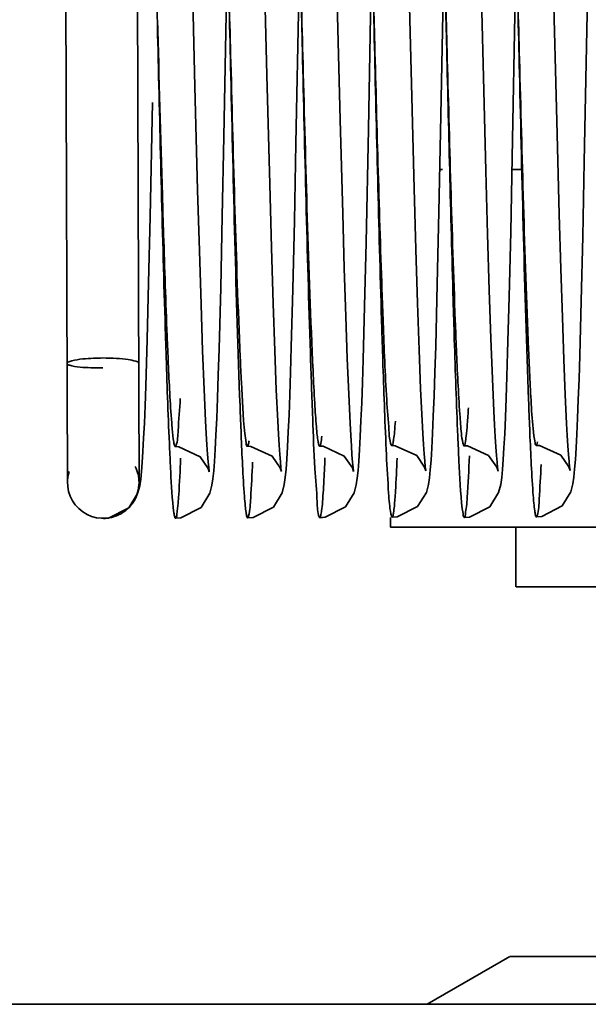
# Model space of a CAD drawing. Units: millimetres. Extents: x -224341 to 231334, y -24440 to 38629.
# Drawn here: x 118466 to 118471, y 31028 to 31036 of the extents above; entities that cross this region are included whole.
import ezdxf

# ---------------------------------------------------------------- set-up
doc = ezdxf.new("R2010")
doc.units = ezdxf.units.MM
doc.header["$LTSCALE"] = 20
doc.layers.add('RÁM', color=4, linetype='Continuous', lineweight=35)

msp = doc.modelspace()

# ---------------------------------------------------------------- linework, layer by layer
at = {"layer": 'RÁM', "ltscale": 0.5}
for p, q in [((118468.2418, 31035.0485), (118468.2735, 31036.7608)), ((118468.8491, 31035.1687), (118468.8785, 31036.7602)), ((118469.4536, 31035.1446), (118469.4835, 31036.7622)), ((118466.3264, 31032.2045), (118466.3111, 31036.7045)), ((118466.9264, 31032.2066), (118466.9111, 31036.7065)), ((118470.6586, 31034.8966), (118470.6914, 31036.6514)), ((118467.638, 31035.1057), (118467.6645, 31036.5329)), ((118470.0544, 31034.931), (118470.0811, 31036.3581)), ((118469.8335, 31034.8196), (118469.8101, 31035.7166)), ((118468.0214, 31034.7087), (118467.9974, 31035.6206)), ((118467.4177, 31034.6585), (118467.3947, 31035.5273)), ((118469.2325, 31034.6728), (118469.2093, 31035.5483)), ((118467.0193, 31034.4329), (118467.0386, 31035.3926)), ((118468.6332, 31034.4631), (118468.612, 31035.2476)), ((118470.4486, 31034.4563), (118470.4275, 31035.2367)), ((118467.6244, 31034.4383), (118467.638, 31035.1057)), ((118468.8295, 31034.2197), (118468.8491, 31035.1687)), ((118469.44, 31034.475), (118469.4536, 31035.1446)), ((118468.2285, 31034.3999), (118468.2418, 31035.0485)), ((118470.0414, 31034.3086), (118470.0544, 31034.931)), ((118470.6455, 31034.2691), (118470.6586, 31034.8966)), ((118469.4474, 31034.8308), (118469.4703, 31034.8308)), ((118469.8483, 31034.2895), (118469.8335, 31034.8196)), ((118470.0523, 31034.8308), (118470.1416, 31034.8308)), ((118468.0364, 31034.1751), (118468.0214, 31034.7087)), ((118467.4322, 31034.1491), (118467.4177, 31034.6585)), ((118469.247, 31034.1607), (118469.2325, 31034.6728)), ((118468.6466, 31034.0034), (118468.6332, 31034.4631)), ((118469.4264, 31033.8693), (118469.44, 31034.475)), ((118470.462, 31033.9968), (118470.4486, 31034.4563)), ((118467.0068, 31033.8793), (118467.0193, 31034.4329)), ((118467.6108, 31033.8385), (118467.6244, 31034.4383)), ((118468.2155, 31033.8269), (118468.2285, 31034.3999)), ((118469.8623, 31033.82), (118469.8483, 31034.2895)), ((118470.0287, 31033.7623), (118470.0414, 31034.3086)), ((118468.8168, 31033.6848), (118468.8295, 31034.2197)), ((118470.6327, 31033.7256), (118470.6455, 31034.2691)), ((118467.446, 31033.6994), (118467.4322, 31034.1491)), ((118468.0507, 31033.7084), (118468.0364, 31034.1751)), ((118469.2609, 31033.7089), (118469.247, 31034.1607)), ((118468.6594, 31033.5974), (118468.6466, 31034.0034)), ((118470.4749, 31033.5898), (118470.462, 31033.9968)), ((118466.9946, 31033.4068), (118467.0068, 31033.8793)), ((118469.4128, 31033.3506), (118469.4264, 31033.8693)), ((118467.5972, 31033.3262), (118467.6108, 31033.8385)), ((118468.2026, 31033.34), (118468.2155, 31033.8269)), ((118469.8757, 31033.4151), (118469.8623, 31033.82)), ((118467.4592, 31033.3116), (118467.446, 31033.6994)), ((118468.0643, 31033.3112), (118468.0507, 31033.7084)), ((118469.2742, 31033.3186), (118469.2609, 31033.7089)), ((118470.0161, 31033.2967), (118470.0287, 31033.7623)), ((118470.6203, 31033.2703), (118470.6327, 31033.7256)), ((118468.6718, 31033.2455), (118468.6594, 31033.5974)), ((118470.4873, 31033.2377), (118470.4749, 31033.5898)), ((118466.9826, 31033.0155), (118466.9946, 31033.4068)), ((118469.8884, 31033.0769), (118469.8757, 31033.4151)), ((118467.4718, 31032.9867), (118467.4592, 31033.3116)), ((118467.5906, 31033.1069), (118467.5972, 31033.3262)), ((118468.077, 31032.9826), (118468.0643, 31033.3112)), ((118468.1962, 31033.1297), (118468.2026, 31033.34)), ((118469.2868, 31032.9905), (118469.2742, 31033.3186)), ((118469.4061, 31033.1287), (118469.4128, 31033.3506)), ((118470.0099, 31033.0948), (118470.0161, 31033.2967)), ((118468.6836, 31032.9478), (118468.6718, 31033.2455)), ((118470.4991, 31032.9419), (118470.4873, 31033.2377)), ((118470.6142, 31033.0749), (118470.6203, 31033.2703)), ((118469.9003, 31032.8031), (118469.8884, 31033.0769)), ((118466.9767, 31032.85), (118466.9826, 31033.0155)), ((118467.4837, 31032.7243), (118467.4718, 31032.9867)), ((118468.0891, 31032.7198), (118468.077, 31032.9826)), ((118469.2988, 31032.7253), (118469.2868, 31032.9905)), ((118468.695, 31032.7037), (118468.6836, 31032.9478)), ((118470.5104, 31032.7012), (118470.4991, 31032.9419)), ((118466.9708, 31032.704), (118466.9767, 31032.85)), ((118467.4895, 31032.6159), (118467.4837, 31032.7243)), ((118466.965, 31032.5769), (118466.9708, 31032.704)), ((118467.5649, 31032.4825), (118467.5712, 31032.6023)), ((118467.8353, 31032.5099), (118467.8637, 31032.5086)), ((118469.6504, 31032.5137), (118469.6781, 31032.5125)), ((118468.1584, 31032.3182), (118468.1649, 31032.403)), ((118468.7621, 31032.3074), (118468.7684, 31032.3864)), ((118469.3677, 31032.3123), (118469.3741, 31032.394)), ((118469.9728, 31032.3161), (118469.9791, 31032.3979)), ((118470.5776, 31032.3182), (118470.584, 31032.3992)), ((118467.5055, 31032.324), (118467.515, 31032.2949)), ((118468.1098, 31032.3286), (118468.1198, 31032.2985)), ((118468.1515, 31032.2491), (118468.1584, 31032.3182)), ((118468.7145, 31032.3296), (118468.7247, 31032.299)), ((118468.7553, 31032.2426), (118468.7621, 31032.3074)), ((118469.32, 31032.3341), (118469.3298, 31032.3046)), ((118469.3608, 31032.2467), (118469.3677, 31032.3123)), ((118469.9242, 31032.3343), (118469.9352, 31032.3022)), ((118469.9352, 31032.3022), (118469.9312, 31032.3325)), ((118469.966, 31032.2492), (118469.9728, 31032.3161)), ((118470.5294, 31032.3368), (118470.5399, 31032.3057)), ((118470.5708, 31032.2519), (118470.5776, 31032.3182)), ((118467.5371, 31032.1829), (118467.5455, 31032.2384)), ((118468.1429, 31032.1892), (118468.1515, 31032.2491)), ((118468.747, 31032.1869), (118468.7553, 31032.2426)), ((118469.3524, 31032.1907), (118469.3608, 31032.2467)), ((118469.9575, 31032.1908), (118469.966, 31032.2492)), ((118470.5625, 31032.1954), (118470.5708, 31032.2519)), ((118466.9255, 31032.1835), (118466.9264, 31032.2066)), ((118466.6704, 31031.9086), (118466.8397, 31031.9935)), ((118466.6323, 31031.9052), (118466.6272, 31031.9051)), ((118466.6323, 31031.9052), (118466.6704, 31031.9086)), ((118469.0338, 31031.9133), (118469.0338, 31031.8308)), ((118469.0338, 31031.8308), (118477.8351, 31031.8308)), ((118470.0844, 31031.8308), (118470.0844, 31031.3307)), ((118476.7821, 31031.3307), (118470.0868, 31031.3307)), ((118470.0344, 31028.2307), (118469.3416, 31027.8307)), ((118470.0374, 31028.2307), (118476.8314, 31028.2307)), ((118486.9469, 31027.8307), (118446.9469, 31027.8307))]:
    msp.add_line(p, q, dxfattribs=at)
for points in [[(118467.9974, 31035.6206), (118467.972, 31036.6329), (118467.9633, 31036.9836), (118467.9369, 31038.0333)], [(118470.4275, 31035.2367), (118470.3975, 31036.4199), (118470.3897, 31036.735), (118470.3571, 31038.0342)], [(118467.3947, 31035.5273), (118467.3704, 31036.4947), (118467.3621, 31036.8307), (118467.3366, 31037.8484)], [(118469.2093, 31035.5483), (118469.1849, 31036.5226), (118469.1765, 31036.8605), (118469.1509, 31037.8823)], [(118469.8101, 31035.7166), (118469.7853, 31036.7102), (118469.7593, 31037.7509)], [(118468.612, 31035.2476), (118468.5817, 31036.4489), (118468.5737, 31036.7699), (118468.5575, 31037.4225)], [(118468.7984, 31033.0442), (118468.8045, 31033.2362), (118468.8168, 31033.6848)], [(118468.1649, 31032.403), (118468.1711, 31032.5065), (118468.1774, 31032.6303), (118468.1836, 31032.7751), (118468.1899, 31032.9415), (118468.1962, 31033.1297)], [(118469.3741, 31032.394), (118469.3803, 31032.4947), (118469.3866, 31032.6169), (118469.393, 31032.7624), (118469.3995, 31032.9326), (118469.4061, 31033.1287)], [(118467.5712, 31032.6023), (118467.5775, 31032.7453), (118467.584, 31032.9133), (118467.5906, 31033.1069)], [(118468.7684, 31032.3864), (118468.7744, 31032.481), (118468.7804, 31032.593), (118468.7864, 31032.7235), (118468.7924, 31032.8736), (118468.7984, 31033.0442)], [(118469.9791, 31032.3979), (118469.9852, 31032.4972), (118469.9914, 31032.6157), (118469.9975, 31032.7544), (118470.0037, 31032.914), (118470.0099, 31033.0948)], [(118470.584, 31032.3992), (118470.5901, 31032.4964), (118470.5961, 31032.6116), (118470.6021, 31032.746), (118470.6081, 31032.9002), (118470.6142, 31033.0749)], [(118469.9312, 31032.3325), (118469.9268, 31032.3755), (118469.922, 31032.4329), (118469.9169, 31032.5043), (118469.9115, 31032.5896), (118469.906, 31032.6891), (118469.9003, 31032.8031)], [(118468.1198, 31032.2985), (118468.119, 31032.3039), (118468.1153, 31032.333), (118468.1107, 31032.3795), (118468.1057, 31032.4418), (118468.1003, 31032.5193), (118468.0948, 31032.6119), (118468.0891, 31032.7198)], [(118469.3298, 31032.3046), (118469.329, 31032.3101), (118469.3253, 31032.339), (118469.3206, 31032.3851), (118469.3156, 31032.4469), (118469.3102, 31032.524), (118469.3046, 31032.6167), (118469.2988, 31032.7253)], [(118468.7247, 31032.299), (118468.7241, 31032.3035), (118468.7205, 31032.3318), (118468.716, 31032.3777), (118468.711, 31032.4385), (118468.7059, 31032.5133), (118468.7005, 31032.6018), (118468.695, 31032.7037)], [(118470.5399, 31032.3057), (118470.5393, 31032.3099), (118470.5357, 31032.3377), (118470.5312, 31032.3824), (118470.5263, 31032.4416), (118470.5212, 31032.5147), (118470.5159, 31032.6012), (118470.5104, 31032.7012)], [(118466.8397, 31031.9935), (118466.9144, 31032.1127), (118466.9319, 31032.1795), (118466.9402, 31032.2344), (118466.9469, 31032.2979), (118466.9531, 31032.3752), (118466.9591, 31032.4676), (118466.965, 31032.5769)], [(118467.515, 31032.2949), (118467.514, 31032.3018), (118467.5102, 31032.3325), (118467.5055, 31032.3805), (118467.5004, 31032.444), (118467.495, 31032.5225), (118467.4895, 31032.6159)], [(118467.2302, 31032.5072), (118467.261, 31032.5057), (118467.4394, 31032.4222), (118467.5055, 31032.324)], [(118467.5455, 31032.2384), (118467.5523, 31032.3034), (118467.5586, 31032.3838), (118467.5649, 31032.4825)], [(118467.8637, 31032.5086), (118468.0425, 31032.4268), (118468.1098, 31032.3286)], [(118468.44, 31032.5109), (118468.4683, 31032.5097), (118468.6465, 31032.4285), (118468.7145, 31032.3296)], [(118469.0455, 31032.5154), (118469.074, 31032.5142), (118469.2534, 31032.4317), (118469.32, 31032.3341)], [(118469.6781, 31032.5125), (118469.8546, 31032.4336), (118469.9242, 31032.3343)], [(118470.2552, 31032.5174), (118470.283, 31032.5162), (118470.461, 31032.4357), (118470.5294, 31032.3368)], [(118467.2321, 31031.9071), (118467.2768, 31031.9107), (118467.4464, 31031.9972), (118467.52, 31032.1165), (118467.5371, 31032.1829)], [(118467.8371, 31031.9098), (118467.8824, 31031.9136), (118468.0521, 31032.0006), (118468.1253, 31032.1198), (118468.1429, 31032.1892)], [(118468.4418, 31031.9107), (118468.4867, 31031.9144), (118468.6563, 31032.001), (118468.7298, 31032.1202), (118468.747, 31032.1869)], [(118469.0473, 31031.9156), (118469.091, 31031.9191), (118469.2602, 31032.0042), (118469.3348, 31032.1235), (118469.3524, 31032.1907)], [(118469.6523, 31031.9133), (118469.6962, 31031.9168), (118469.8659, 31032.0027), (118469.9399, 31032.1221), (118469.9575, 31032.1908)], [(118470.257, 31031.9172), (118470.3035, 31031.9212), (118470.4736, 31032.0096), (118470.5458, 31032.1289), (118470.5625, 31032.1954)]]:
    msp.add_lwpolyline(points, dxfattribs=at)
for centre, radius, start, end in [((118462.1111, 31036.6902), 4.8, 0.19456, 270.19456), ((118462.1111, 31036.6902), 4.2, 0.19456, 270.19456), ((118983.3873, 31049.7139), 516.4859, 181.511843, 181.675431), ((118466.6264, 31032.2055), 0.3, 162.19439, 355.79017), ((118466.6264, 31032.2055), 0.3, 0.19456, 26.54748), ((118466.6264, 31032.2055), 0.3, 355.79017, 0.19456), ((118466.6205, 31032.2169), 0.3124, 292.18484, 308.51483)]:
    msp.add_arc(centre, radius, start, end, dxfattribs=at)
for points, knots in [([(118467.0633, 31036.7648), (118467.0701, 31036.4763), (118467.0951, 31035.4115), (118467.1207, 31034.3466), (118467.1439, 31033.5704)], [0, 0, 0, 0, 0.270925, 1, 1, 1, 1]), ([(118468.2726, 31036.7951), (118468.282, 31036.4357), (118468.3149, 31035.2183), (118468.3445, 31034.0006), (118468.3847, 31033.1432)], [0, 0, 0, 0, 0.295197, 1, 1, 1, 1]), ([(118468.2727, 31036.7951), (118468.2803, 31036.4729), (118468.3078, 31035.3055), (118468.3355, 31034.1381), (118468.3626, 31033.2932)], [0, 0, 0, 0, 0.276042, 1, 1, 1, 1]), ([(118467.669, 31036.7384), (118467.6779, 31036.4012), (118467.7091, 31035.2402), (118467.7384, 31034.0792), (118467.7745, 31033.256)], [0, 0, 0, 0, 0.290521, 1, 1, 1, 1]), ([(118467.669, 31036.7384), (118467.6777, 31036.3655), (118467.7086, 31035.0693), (118467.7384, 31033.773), (118467.7727, 31032.85)], [0, 0, 0, 0, 0.287671, 1, 1, 1, 1]), ([(118468.8789, 31036.7452), (118468.886, 31036.4777), (118468.9117, 31035.5024), (118468.9381, 31034.5271), (118468.9628, 31033.8195)], [0, 0, 0, 0, 0.274305, 1, 1, 1, 1]), ([(118468.8789, 31036.7452), (118468.8859, 31036.4498), (118468.9113, 31035.3664), (118468.9374, 31034.283), (118468.9614, 31033.4952)], [0, 0, 0, 0, 0.272665, 1, 1, 1, 1]), ([(118469.485, 31036.7002), (118469.4912, 31036.4355), (118469.5145, 31035.4476), (118469.5383, 31034.4596), (118469.5592, 31033.7365)], [0, 0, 0, 0, 0.267973, 1, 1, 1, 1]), ([(118469.4852, 31036.7002), (118469.4929, 31036.4072), (118469.5207, 31035.3614), (118469.5484, 31034.3155), (118469.5771, 31033.563)], [0, 0, 0, 0, 0.28015, 1, 1, 1, 1]), ([(118470.0891, 31036.7409), (118470.0977, 31036.3738), (118470.1282, 31035.0933), (118470.1578, 31033.8126), (118470.1912, 31032.8993)], [0, 0, 0, 0, 0.286607, 1, 1, 1, 1]), ([(118470.0892, 31036.7409), (118470.0978, 31036.4117), (118470.1283, 31035.271), (118470.1576, 31034.1302), (118470.1921, 31033.3193)], [0, 0, 0, 0, 0.288636, 1, 1, 1, 1]), ([(118467.1222, 31034.6131), (118467.1254, 31034.5035), (118467.1375, 31034.1103), (118467.1506, 31033.717), (118467.1619, 31033.4334)], [0, 0, 0, 0, 0.278561, 1, 1, 1, 1]), ([(118468.9628, 31033.8195), (118468.966, 31033.7283), (118468.9772, 31033.4221), (118468.9897, 31033.116), (118469.0021, 31032.9012)], [0, 0, 0, 0, 0.297917, 1, 1, 1, 1]), ([(118469.5592, 31033.7365), (118469.5624, 31033.6264), (118469.5738, 31033.2455), (118469.5865, 31032.8646), (118469.5981, 31032.594)], [0, 0, 0, 0, 0.289214, 1, 1, 1, 1]), ([(118467.1439, 31033.5704), (118467.1471, 31033.465), (118467.1583, 31033.1036), (118467.1708, 31032.7423), (118467.1825, 31032.4865)], [0, 0, 0, 0, 0.291708, 1, 1, 1, 1]), ([(118469.5771, 31033.563), (118469.5802, 31033.4828), (118469.5908, 31033.2213), (118469.6027, 31032.9598), (118469.6152, 31032.7788)], [0, 0, 0, 0, 0.306773, 1, 1, 1, 1]), ([(118468.9614, 31033.4952), (118468.9645, 31033.392), (118468.9757, 31033.0397), (118468.9881, 31032.6874), (118468.9999, 31032.4385)], [0, 0, 0, 0, 0.292892, 1, 1, 1, 1]), ([(118467.1619, 31033.4334), (118467.165, 31033.3577), (118467.1753, 31033.1157), (118467.1868, 31032.8736), (118467.1998, 31032.7076)], [0, 0, 0, 0, 0.312812, 1, 1, 1, 1]), ([(118468.3626, 31033.2932), (118468.3684, 31033.1105), (118468.3808, 31032.7877), (118468.3944, 31032.3693), (118468.4189, 31032.0961), (118468.4216, 31031.9567), (118468.4368, 31031.9172)], [0, 0, 0, 0, 0.397746, 0.703883, 0.90792, 1, 1, 1, 1]), ([(118470.1921, 31033.3193), (118470.1955, 31033.2375), (118470.2072, 31032.9973), (118470.2171, 31032.7565), (118470.236, 31032.5988)], [0, 0, 0, 0, 0.339893, 1, 1, 1, 1]), ([(118466.3638, 31033.2266), (118466.3578, 31033.225), (118466.3446, 31033.2206), (118466.3229, 31033.2141), (118466.323, 31033.2045)], [0, 0, 0, 0, 0.391496, 1, 1, 1, 1]), ([(118466.3639, 31033.1843), (118466.358, 31033.1856), (118466.3448, 31033.1894), (118466.323, 31033.1952), (118466.323, 31033.2045)], [0, 0, 0, 0, 0.393361, 1, 1, 1, 1]), ([(118466.6228, 31033.2503), (118466.5971, 31033.2502), (118466.5105, 31033.2476), (118466.4228, 31033.242), (118466.3638, 31033.2266)], [0, 0, 0, 0, 0.296538, 1, 1, 1, 1]), ([(118466.923, 31033.2066), (118466.9229, 31033.2159), (118466.8827, 31033.2288), (118466.8282, 31033.2398), (118466.7311, 31033.2486), (118466.6612, 31033.2504), (118466.6228, 31033.2503)], [0, 0, 0, 0, 0.091071, 0.306667, 0.625551, 1, 1, 1, 1]), ([(118467.7745, 31033.256), (118467.7775, 31033.1862), (118467.7878, 31032.9734), (118467.798, 31032.7604), (118467.8129, 31032.6179)], [0, 0, 0, 0, 0.32786, 1, 1, 1, 1]), ([(118466.6231, 31033.167), (118466.5973, 31033.1669), (118466.5108, 31033.1685), (118466.4234, 31033.1714), (118466.3639, 31033.1843)], [0, 0, 0, 0, 0.297364, 1, 1, 1, 1]), ([(118468.3847, 31033.1432), (118468.3889, 31033.0528), (118468.3969, 31032.8963), (118468.4087, 31032.7147), (118468.4186, 31032.6093), (118468.4251, 31032.5559), (118468.4308, 31032.5298), (118468.436, 31032.5108), (118468.44, 31032.5109)], [0, 0, 0, 0, 0.42639, 0.740106, 0.852001, 0.932536, 0.981236, 1, 1, 1, 1]), ([(118467.2362, 31032.5156), (118467.2505, 31032.5552), (118467.255, 31032.6903), (118467.267, 31032.8209), (118467.2715, 31032.9112)], [0, 0, 0, 0, 0.317542, 1, 1, 1, 1]), ([(118469.0021, 31032.9012), (118469.0072, 31032.8146), (118469.0198, 31032.6899), (118469.0251, 31032.5604), (118469.0395, 31032.5231)], [0, 0, 0, 0, 0.685007, 1, 1, 1, 1]), ([(118470.1912, 31032.8993), (118470.1942, 31032.818), (118470.2043, 31032.5591), (118470.2154, 31032.3001), (118470.2283, 31032.1229)], [0, 0, 0, 0, 0.314264, 1, 1, 1, 1]), ([(118467.7727, 31032.85), (118467.7757, 31032.7696), (118467.7859, 31032.5162), (118467.7968, 31032.2627), (118467.8101, 31032.09)], [0, 0, 0, 0, 0.31718, 1, 1, 1, 1]), ([(118469.6504, 31032.5137), (118469.658, 31032.5138), (118469.6609, 31032.5544), (118469.6722, 31032.6035), (118469.6787, 31032.7098), (118469.6843, 31032.7869), (118469.6869, 31032.8329)], [0, 0, 0, 0, 0.070378, 0.261263, 0.572191, 1, 1, 1, 1]), ([(118469.0455, 31032.5154), (118469.0505, 31032.5156), (118469.0553, 31032.5402), (118469.0624, 31032.5729), (118469.0689, 31032.6412), (118469.073, 31032.6917), (118469.0752, 31032.7219)], [0, 0, 0, 0, 0.071548, 0.259067, 0.568085, 1, 1, 1, 1]), ([(118469.6152, 31032.7788), (118469.6172, 31032.751), (118469.6236, 31032.6709), (118469.629, 31032.5901), (118469.64, 31032.5385)], [0, 0, 0, 0, 0.345136, 1, 1, 1, 1]), ([(118467.1998, 31032.7076), (118467.2011, 31032.6903), (118467.2057, 31032.6363), (118467.2108, 31032.5822), (118467.217, 31032.5459)], [0, 0, 0, 0, 0.320237, 1, 1, 1, 1]), ([(118467.217, 31032.5459), (118467.2181, 31032.5395), (118467.2201, 31032.5287), (118467.223, 31032.5181), (118467.2246, 31032.514)], [0, 0, 0, 0, 0.596715, 1, 1, 1, 1]), ([(118467.8129, 31032.6179), (118467.8158, 31032.5907), (118467.8237, 31032.5654), (118467.8256, 31032.5096), (118467.8353, 31032.5099)], [0, 0, 0, 0, 0.738645, 1, 1, 1, 1]), ([(118467.8353, 31032.5099), (118467.8398, 31032.51), (118467.8447, 31032.5317), (118467.8476, 31032.5441), (118467.8494, 31032.5556)], [0, 0, 0, 0, 0.279505, 1, 1, 1, 1]), ([(118468.44, 31032.5109), (118468.4477, 31032.5111), (118468.4507, 31032.5527), (118468.4565, 31032.5732), (118468.4589, 31032.5939)], [0, 0, 0, 0, 0.269174, 1, 1, 1, 1]), ([(118469.5981, 31032.594), (118469.6011, 31032.5253), (118469.6109, 31032.3228), (118469.6197, 31032.1198), (118469.6354, 31031.9867)], [0, 0, 0, 0, 0.339166, 1, 1, 1, 1]), ([(118470.236, 31032.5988), (118470.2384, 31032.5783), (118470.244, 31032.5585), (118470.2477, 31032.5172), (118470.2552, 31032.5174)], [0, 0, 0, 0, 0.735226, 1, 1, 1, 1]), ([(118470.2552, 31032.5174), (118470.2584, 31032.5175), (118470.2632, 31032.5314), (118470.2652, 31032.5402), (118470.2667, 31032.5479)], [0, 0, 0, 0, 0.290858, 1, 1, 1, 1]), ([(118467.1825, 31032.4865), (118467.1853, 31032.4239), (118467.1951, 31032.2454), (118467.2017, 31032.0661), (118467.2189, 31031.9512)], [0, 0, 0, 0, 0.35068, 1, 1, 1, 1]), ([(118467.2246, 31032.514), (118467.2254, 31032.5122), (118467.2264, 31032.5095), (118467.2291, 31032.5072), (118467.2302, 31032.5072)], [0, 0, 0, 0, 0.644567, 1, 1, 1, 1]), ([(118467.2302, 31032.5072), (118467.2314, 31032.5072), (118467.2343, 31032.5102), (118467.2354, 31032.5134), (118467.2362, 31032.5156)], [0, 0, 0, 0, 0.34762, 1, 1, 1, 1]), ([(118469.0395, 31032.5231), (118469.0403, 31032.5211), (118469.0414, 31032.5181), (118469.0443, 31032.5154), (118469.0455, 31032.5154)], [0, 0, 0, 0, 0.649285, 1, 1, 1, 1]), ([(118469.64, 31032.5385), (118469.6413, 31032.5322), (118469.643, 31032.5248), (118469.6478, 31032.5136), (118469.6504, 31032.5137)], [0, 0, 0, 0, 0.705494, 1, 1, 1, 1]), ([(118467.2538, 31032.0322), (118467.2558, 31032.0558), (118467.265, 31032.1814), (118467.2707, 31032.3071), (118467.275, 31032.4091)], [0, 0, 0, 0, 0.188667, 1, 1, 1, 1]), ([(118468.4715, 31032.1456), (118468.4727, 31032.1648), (118468.4779, 31032.2535), (118468.482, 31032.3423), (118468.4849, 31032.412)], [0, 0, 0, 0, 0.216004, 1, 1, 1, 1]), ([(118468.9999, 31032.4385), (118469.005, 31032.3308), (118469.015, 31032.1662), (118469.0259, 31032.0009), (118469.0365, 31031.9446)], [0, 0, 0, 0, 0.652811, 1, 1, 1, 1]), ([(118469.0712, 31032.0662), (118469.0729, 31032.0888), (118469.0808, 31032.2037), (118469.086, 31032.3188), (118469.0898, 31032.4112)], [0, 0, 0, 0, 0.196633, 1, 1, 1, 1]), ([(118469.6708, 31032.0057), (118469.6732, 31032.0306), (118469.6845, 31032.1714), (118469.6906, 31032.3125), (118469.6954, 31032.4288)], [0, 0, 0, 0, 0.176478, 1, 1, 1, 1]), ([(118467.8451, 31031.9264), (118467.8568, 31031.975), (118467.8644, 31032.1267), (118467.8742, 31032.2766), (118467.8785, 31032.3773)], [0, 0, 0, 0, 0.331552, 1, 1, 1, 1]), ([(118470.2637, 31031.9287), (118470.2765, 31031.9734), (118470.2823, 31032.1186), (118470.293, 31032.261), (118470.2973, 31032.358)], [0, 0, 0, 0, 0.323498, 1, 1, 1, 1]), ([(118468.4418, 31031.9107), (118468.4474, 31031.9106), (118468.4511, 31031.9401), (118468.4591, 31031.9762), (118468.4651, 31032.0546), (118468.4694, 31032.1116), (118468.4715, 31032.1456)], [0, 0, 0, 0, 0.070054, 0.25953, 0.570076, 1, 1, 1, 1]), ([(118467.8101, 31032.09), (118467.8121, 31032.0637), (118467.816, 31032.0196), (118467.822, 31031.96), (118467.8284, 31031.9314), (118467.8327, 31031.9099), (118467.8371, 31031.9098)], [0, 0, 0, 0, 0.431593, 0.740762, 0.928449, 1, 1, 1, 1]), ([(118469.0473, 31031.9156), (118469.051, 31031.9155), (118469.0556, 31031.9332), (118469.0645, 31031.9764), (118469.0683, 31032.0284), (118469.0712, 31032.0662)], [0, 0, 0, 0, 0.072245, 0.259558, 1, 1, 1, 1]), ([(118470.2283, 31032.1229), (118470.2304, 31032.0931), (118470.2347, 31032.043), (118470.2408, 31031.9747), (118470.2481, 31031.9424), (118470.2521, 31031.9173), (118470.257, 31031.9172)], [0, 0, 0, 0, 0.42964, 0.740308, 0.929306, 1, 1, 1, 1]), ([(118467.2321, 31031.9071), (118467.2431, 31031.9069), (118467.2414, 31031.9723), (118467.2511, 31032.0008), (118467.2538, 31032.0322)], [0, 0, 0, 0, 0.260584, 1, 1, 1, 1]), ([(118469.6354, 31031.9867), (118469.6376, 31031.9684), (118469.6429, 31031.9503), (118469.6455, 31031.9134), (118469.6523, 31031.9133)], [0, 0, 0, 0, 0.730969, 1, 1, 1, 1]), ([(118469.6523, 31031.9133), (118469.6607, 31031.9131), (118469.6617, 31031.9609), (118469.6685, 31031.9826), (118469.6708, 31032.0057)], [0, 0, 0, 0, 0.264074, 1, 1, 1, 1]), ([(118467.2189, 31031.9512), (118467.2206, 31031.9401), (118467.2235, 31031.9284), (118467.2278, 31031.9071), (118467.2321, 31031.9071)], [0, 0, 0, 0, 0.724454, 1, 1, 1, 1]), ([(118467.8371, 31031.9098), (118467.839, 31031.9098), (118467.8429, 31031.9168), (118467.8441, 31031.9221), (118467.8451, 31031.9264)], [0, 0, 0, 0, 0.305475, 1, 1, 1, 1]), ([(118468.4368, 31031.9172), (118468.4375, 31031.9155), (118468.4385, 31031.913), (118468.4408, 31031.9108), (118468.4418, 31031.9107)], [0, 0, 0, 0, 0.647074, 1, 1, 1, 1]), ([(118469.0365, 31031.9446), (118469.0379, 31031.9373), (118469.0399, 31031.9289), (118469.0443, 31031.9156), (118469.0473, 31031.9156)], [0, 0, 0, 0, 0.711552, 1, 1, 1, 1]), ([(118470.257, 31031.9172), (118470.2585, 31031.9172), (118470.2618, 31031.9218), (118470.2628, 31031.9258), (118470.2637, 31031.9287)], [0, 0, 0, 0, 0.321599, 1, 1, 1, 1])]:
    msp.add_open_spline(points, degree=3, knots=knots, dxfattribs=at)
for points in [[(118466.9267, 31032.2066), (118466.9265, 31032.1723), (118466.9204, 31032.1377), (118466.9091, 31032.1054)], [(118466.9091, 31032.1054), (118466.8911, 31032.0542), (118466.8575, 31032.0063), (118466.8151, 31031.9724)], [(118466.7385, 31031.9276), (118466.705, 31031.9139), (118466.6685, 31031.906), (118466.6323, 31031.9052)]]:
    msp.add_open_spline(points, degree=3, dxfattribs=at)

doc.saveas('drawing.dxf')
